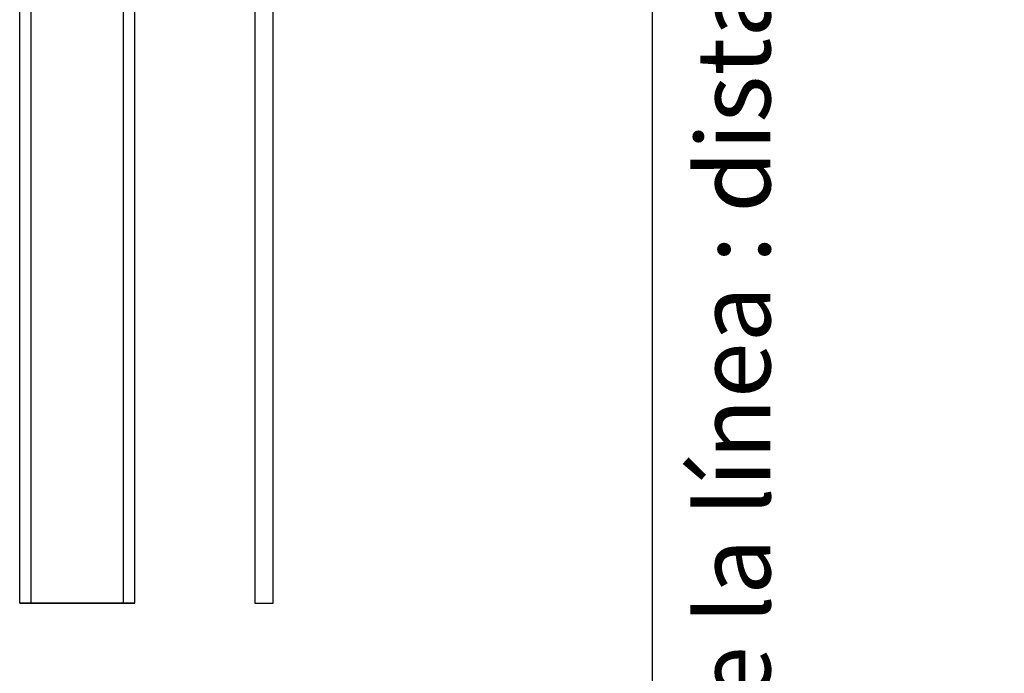
# Model space of a CAD drawing. Extents: x 10 to 288, y 10 to 200.
# Drawn here: x 121 to 147, y 81 to 99 of the extents above; entities that cross this region are included whole.
import ezdxf

# ---------------------------------------------------------------- set-up
doc = ezdxf.new("R2010")
doc.units = 0
doc.header["$MEASUREMENT"] = 0
doc.header["$PDSIZE"] = -1
doc.layers.get('DEFPOINTS').update_dxf_attribs({"linetype": 'CONTINUOUS'})
for name, color, linetype in [('Cable', 162, 'CONTINUOUS'), ('CAPA1', 7, 'CONTINUOUS'), ('escalera', 32, 'CONTINUOUS')]:
    doc.layers.add(name, color=color, linetype=linetype)
doc.styles.add('SLDTEXTSTYLE0', font='verdana.TTF')
doc.dimstyles.new('SLDDIMSTYLE0', dxfattribs={"dimtxt": 3.175, "dimasz": 1, "dimexe": 0.9906, "dimexo": 0.0625, "dimgap": 0.79375, "dimtad": 2, "dimlfac": 16, "dimzin": 12, "dimdsep": 46, "dimtxsty": 'SLDTEXTSTYLE0', "dimsah": 1, "dimcen": 0.09, "dimclrd": 7, "dimclre": 7, "dimclrt": 7, "dimadec": 0, "dimazin": 0, "dimtfac": 1, "dimtdec": 4, "dimtofl": 0, "dimtmove": 0, "dimatfit": 3, "dimfxl": 0, "dimtolj": 1, "dimtzin": 12, "dimarcsym": 0})

# ---------------------------------------------------------------- blocks, each defined once
blk = doc.blocks.new('*D3')
at = {"layer": 'CAPA1', "color": 7, "lineweight": -2}
for p, q in [((127.054, 183.055), (138.707, 183.055)), ((137.716, 182.055), (137.716, 33.199)), ((137.199, 32.199), (138.707, 32.199))]:
    blk.add_line(p, q, dxfattribs=at)
at = {"layer": 'CAPA1', "color": 7}
for points in [[(137.55, 182.055), (137.883, 182.055), (137.716, 183.055)], [(137.55, 33.199), (137.883, 33.199), (137.716, 32.199)]]:
    blk.add_solid(points, dxfattribs=at)
at = {"layer": 'DEFPOINTS', "color": 0}
for p in [(126.991, 183.055), (137.136, 32.199), (137.716, 32.199)]:
    blk.add_point(p, dxfattribs=at)
at = {"layer": 'CAPA1', "color": 7, "insert": (139.92, 108.219), "char_height": 2, "attachment_point": 5, "rotation": 90, "style": 'SLDTEXTSTYLE0'}
blk.add_mtext('\\A1;Longitud de la línea : distancia entre escalones superior e inferior', dxfattribs=at)

msp = doc.modelspace()

# ---------------------------------------------------------------- linework, layer by layer
at = {"layer": 'Cable', "linetype": 'Continuous'}
for p, q in [((126.93413, 100.83954), (126.93453, 83.36778)), ((127.43413, 83.36778), (127.43413, 100.72271)), ((126.93453, 83.36778), (127.43304, 83.36778))]:
    msp.add_line(p, q, dxfattribs=at)
at = {"layer": 'escalera', "linetype": 'Continuous'}
for p, q in [((120.87163, 83.36778), (120.87163, 106.29834)), ((123.37163, 83.36778), (123.37163, 106.29834)), ((120.55913, 83.36778), (120.55913, 105.92107)), ((123.68413, 83.36778), (123.68413, 105.86084)), ((120.55913, 83.36778), (120.87163, 83.36778)), ((120.55913, 83.36778), (120.55913, 83.36778)), ((120.87163, 83.36778), (120.55913, 83.36778)), ((123.37163, 83.36778), (120.87163, 83.36778)), ((120.87163, 83.36778), (123.37163, 83.36778)), ((123.68413, 83.36778), (123.37163, 83.36778)), ((123.37163, 83.36778), (123.68413, 83.36778)), ((123.68413, 83.36778), (123.68413, 83.36778))]:
    msp.add_line(p, q, dxfattribs=at)

# ---------------------------------------------------------------- dimensions: what is measured, and where the dimension line sits
at = {"layer": 'CAPA1'}
dim = msp.add_linear_dim(base=(137.71632, 32.19925), p1=(126.991, 183.05527), p2=(137.13631, 32.19925), angle=90, text='Longitud de la línea : distancia entre escalones superior e inferior', dimstyle='SLDDIMSTYLE0', override={"dimtxt": 2}, dxfattribs=at)
dim.commit()
dim.dimension.update_dxf_attribs({"geometry": '*D3', "text_midpoint": (137.71632, 108.21949), "dimtype": 160})

doc.saveas('drawing.dxf')
